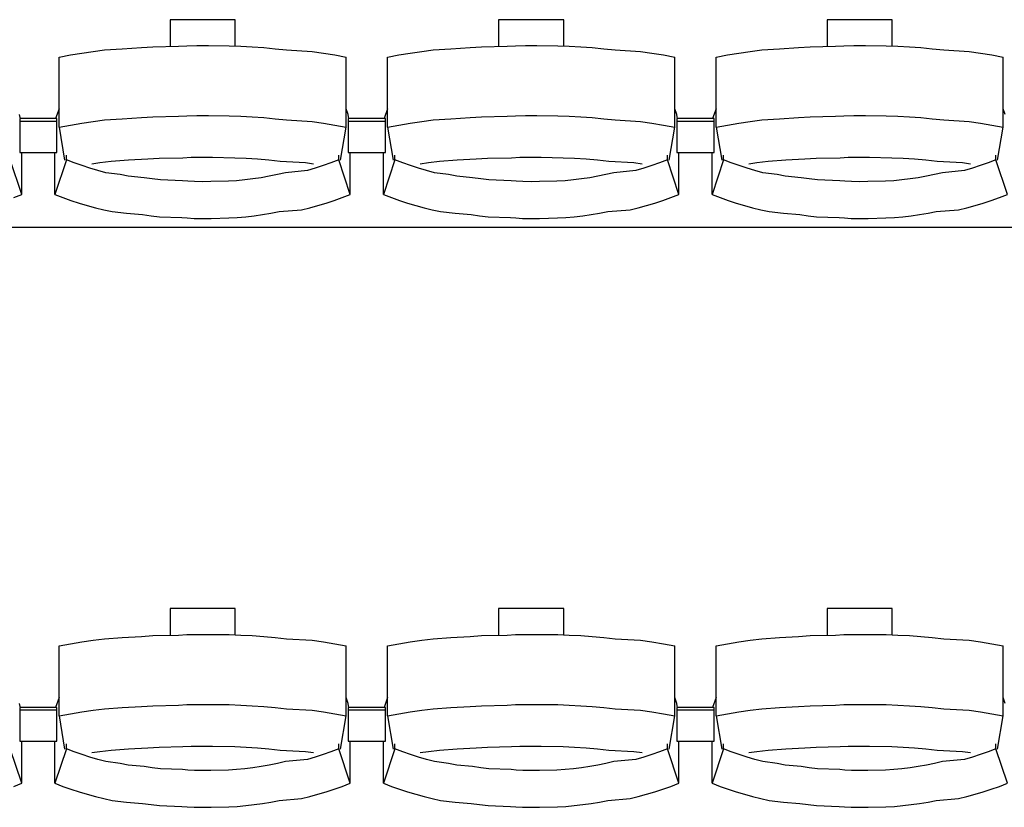
# Model space of a CAD drawing. Units: centimetres. Extents: x 72092237 to 72098967, y 14948484 to 14957031.
# Drawn here: x 72095257 to 72095416, y 14951514 to 14951641 of the extents above; entities that cross this region are included whole.
import ezdxf

# ---------------------------------------------------------------- set-up
doc = ezdxf.new("R2010")
doc.units = ezdxf.units.CM
doc.header["$LTSCALE"] = 50.8
doc.layers.add('Gradins', color=253, linetype='Continuous')

# ---------------------------------------------------------------- blocks, each defined once
blk = doc.blocks.new('gradin')
for p, q in [((180.75, -1326.5), (180.75, -1330.8)), ((191.25, -1326.5), (180.75, -1326.5)), ((191.25, -1330.74), (191.25, -1326.5)), ((233.75, -1326.5), (233.75, -1330.8)), ((244.25, -1326.5), (233.75, -1326.5)), ((244.25, -1330.74), (244.25, -1326.5)), ((286.75, -1326.5), (286.75, -1330.8)), ((297.25, -1326.5), (286.75, -1326.5)), ((297.25, -1330.74), (297.25, -1326.5)), ((176.14, -1331.01), (177.99, -1330.87)), ((177.99, -1330.87), (182.11, -1330.77)), ((182.11, -1330.77), (183.46, -1330.7)), ((183.46, -1330.7), (185.07, -1330.67)), ((185.07, -1330.67), (186.93, -1330.67)), ((186.93, -1330.67), (190.29, -1330.7)), ((190.29, -1330.7), (192.15, -1330.77)), ((192.15, -1330.77), (194.01, -1330.87)), ((194.01, -1330.87), (195.86, -1331.01)), ((229.14, -1331.01), (230.99, -1330.87)), ((230.99, -1330.87), (235.11, -1330.77)), ((235.11, -1330.77), (236.46, -1330.7)), ((236.46, -1330.7), (238.07, -1330.67)), ((238.07, -1330.67), (239.93, -1330.67)), ((239.93, -1330.67), (243.29, -1330.7)), ((243.29, -1330.7), (245.15, -1330.77)), ((245.15, -1330.77), (247.01, -1330.87)), ((247.01, -1330.87), (248.86, -1331.01)), ((282.14, -1331.01), (283.99, -1330.87)), ((283.99, -1330.87), (288.11, -1330.77)), ((288.11, -1330.77), (289.46, -1330.7)), ((289.46, -1330.7), (291.07, -1330.67)), ((291.07, -1330.67), (292.93, -1330.67)), ((292.93, -1330.67), (296.29, -1330.7)), ((296.29, -1330.7), (298.15, -1330.77)), ((298.15, -1330.77), (300.01, -1330.87)), ((300.01, -1330.87), (301.86, -1331.01)), ((162.84, -1332.53), (164.67, -1332.19)), ((162.84, -1343.83), (162.84, -1332.53)), ((164.67, -1332.19), (166.51, -1331.89)), ((166.51, -1331.89), (168.35, -1331.62)), ((168.35, -1331.62), (170.19, -1331.38)), ((170.19, -1331.38), (173.04, -1331.18)), ((173.04, -1331.18), (176.14, -1331.01)), ((195.86, -1331.01), (197.71, -1331.18)), ((197.71, -1331.18), (199.56, -1331.38)), ((199.56, -1331.38), (203.65, -1331.62)), ((203.65, -1331.62), (205.49, -1331.89)), ((205.49, -1331.89), (207.33, -1332.19)), ((207.33, -1332.19), (209.16, -1332.53)), ((209.16, -1343.83), (209.16, -1332.53)), ((215.84, -1332.53), (217.67, -1332.19)), ((215.84, -1343.83), (215.84, -1332.53)), ((217.67, -1332.19), (219.51, -1331.89)), ((219.51, -1331.89), (221.35, -1331.62)), ((221.35, -1331.62), (223.19, -1331.38)), ((223.19, -1331.38), (226.04, -1331.18)), ((226.04, -1331.18), (229.14, -1331.01)), ((248.86, -1331.01), (250.71, -1331.18)), ((250.71, -1331.18), (252.56, -1331.38)), ((252.56, -1331.38), (256.65, -1331.62)), ((256.65, -1331.62), (258.49, -1331.89)), ((258.49, -1331.89), (260.33, -1332.19)), ((260.33, -1332.19), (262.16, -1332.53)), ((262.16, -1343.83), (262.16, -1332.53)), ((268.84, -1332.53), (270.67, -1332.19)), ((268.84, -1343.83), (268.84, -1332.53)), ((270.67, -1332.19), (272.51, -1331.89)), ((272.51, -1331.89), (274.35, -1331.62)), ((274.35, -1331.62), (276.19, -1331.38)), ((276.19, -1331.38), (279.04, -1331.18)), ((279.04, -1331.18), (282.14, -1331.01)), ((301.86, -1331.01), (303.71, -1331.18)), ((303.71, -1331.18), (305.56, -1331.38)), ((305.56, -1331.38), (309.65, -1331.62)), ((309.65, -1331.62), (311.49, -1331.89)), ((311.49, -1331.89), (313.33, -1332.19)), ((313.33, -1332.19), (315.16, -1332.53)), ((315.16, -1343.83), (315.16, -1332.53)), ((156.61, -1342.51), (156.49, -1341.8)), ((162.84, -1340.86), (162.28, -1342.44)), ((177.99, -1342.17), (182.11, -1342.07)), ((182.11, -1342.07), (183.46, -1342)), ((183.46, -1342), (185.07, -1341.97)), ((185.07, -1341.97), (186.93, -1341.97)), ((186.93, -1341.97), (190.29, -1342)), ((190.29, -1342), (192.15, -1342.07)), ((192.15, -1342.07), (194.01, -1342.17)), ((209.49, -1341.8), (209.16, -1340.86)), ((209.61, -1342.51), (209.49, -1341.8)), ((215.84, -1340.86), (215.28, -1342.44)), ((230.99, -1342.17), (235.11, -1342.07)), ((235.11, -1342.07), (236.46, -1342)), ((236.46, -1342), (238.07, -1341.97)), ((238.07, -1341.97), (239.93, -1341.97)), ((239.93, -1341.97), (243.29, -1342)), ((243.29, -1342), (245.15, -1342.07)), ((245.15, -1342.07), (247.01, -1342.17)), ((262.49, -1341.8), (262.16, -1340.86)), ((262.61, -1342.51), (262.49, -1341.8)), ((268.84, -1340.86), (268.28, -1342.44)), ((283.99, -1342.17), (288.11, -1342.07)), ((288.11, -1342.07), (289.46, -1342)), ((289.46, -1342), (291.07, -1341.97)), ((291.07, -1341.97), (292.93, -1341.97)), ((292.93, -1341.97), (296.29, -1342)), ((296.29, -1342), (298.15, -1342.07)), ((298.15, -1342.07), (300.01, -1342.17)), ((315.49, -1341.8), (315.16, -1340.86)), ((156.5, -1342.44), (156.5, -1347.91)), ((162.5, -1342.44), (156.5, -1342.44)), ((156.5, -1342.44), (156.5, -1347.91)), ((162.5, -1342.44), (156.5, -1342.44)), ((162.5, -1342.91), (156.5, -1342.91)), ((162.5, -1342.91), (156.5, -1342.91)), ((162.5, -1347.91), (162.5, -1342.44)), ((162.5, -1347.91), (162.5, -1342.44)), ((162.84, -1343.83), (164.67, -1343.49)), ((164.67, -1343.49), (166.51, -1343.18)), ((166.51, -1343.18), (168.35, -1342.91)), ((168.35, -1342.91), (170.19, -1342.68)), ((170.19, -1342.68), (173.04, -1342.47)), ((173.04, -1342.47), (176.14, -1342.3)), ((176.14, -1342.3), (177.99, -1342.17)), ((194.01, -1342.17), (195.86, -1342.3)), ((195.86, -1342.3), (197.71, -1342.47)), ((197.71, -1342.47), (199.56, -1342.68)), ((199.56, -1342.68), (203.65, -1342.91)), ((203.65, -1342.91), (205.49, -1343.18)), ((205.49, -1343.18), (207.33, -1343.49)), ((207.33, -1343.49), (209.16, -1343.83)), ((209.5, -1342.44), (209.5, -1347.91)), ((215.5, -1342.44), (209.5, -1342.44)), ((209.5, -1342.44), (209.5, -1347.91)), ((215.5, -1342.44), (209.5, -1342.44)), ((215.5, -1342.91), (209.5, -1342.91)), ((215.5, -1342.91), (209.5, -1342.91)), ((215.5, -1347.91), (215.5, -1342.44)), ((215.5, -1347.91), (215.5, -1342.44)), ((215.84, -1343.83), (217.67, -1343.49)), ((217.67, -1343.49), (219.51, -1343.18)), ((219.51, -1343.18), (221.35, -1342.91)), ((221.35, -1342.91), (223.19, -1342.68)), ((223.19, -1342.68), (226.04, -1342.47)), ((226.04, -1342.47), (229.14, -1342.3)), ((229.14, -1342.3), (230.99, -1342.17)), ((247.01, -1342.17), (248.86, -1342.3)), ((248.86, -1342.3), (250.71, -1342.47)), ((250.71, -1342.47), (252.56, -1342.68)), ((252.56, -1342.68), (256.65, -1342.91)), ((256.65, -1342.91), (258.49, -1343.18)), ((258.49, -1343.18), (260.33, -1343.49)), ((260.33, -1343.49), (262.16, -1343.83)), ((262.5, -1342.44), (262.5, -1347.91)), ((268.5, -1342.44), (262.5, -1342.44)), ((262.5, -1342.44), (262.5, -1347.91)), ((268.5, -1342.44), (262.5, -1342.44)), ((268.5, -1342.91), (262.5, -1342.91)), ((268.5, -1342.91), (262.5, -1342.91)), ((268.5, -1347.91), (268.5, -1342.44)), ((268.5, -1347.91), (268.5, -1342.44)), ((268.84, -1343.83), (270.67, -1343.49)), ((270.67, -1343.49), (272.51, -1343.18)), ((272.51, -1343.18), (274.35, -1342.91)), ((274.35, -1342.91), (276.19, -1342.68)), ((276.19, -1342.68), (279.04, -1342.47)), ((279.04, -1342.47), (282.14, -1342.3)), ((282.14, -1342.3), (283.99, -1342.17)), ((300.01, -1342.17), (301.86, -1342.3)), ((301.86, -1342.3), (303.71, -1342.47)), ((303.71, -1342.47), (305.56, -1342.68)), ((305.56, -1342.68), (309.65, -1342.91)), ((309.65, -1342.91), (311.49, -1343.18)), ((311.49, -1343.18), (313.33, -1343.49)), ((313.33, -1343.49), (315.16, -1343.83)), ((162.84, -1343.83), (163.75, -1349.16)), ((208.25, -1349.16), (209.16, -1343.83)), ((215.84, -1343.83), (216.75, -1349.16)), ((261.25, -1349.16), (262.16, -1343.83)), ((268.84, -1343.83), (269.75, -1349.16)), ((314.25, -1349.16), (315.16, -1343.83)), ((156.5, -1347.91), (162.5, -1347.91)), ((156.5, -1347.91), (162.5, -1347.91)), ((156.82, -1354.69), (156.82, -1347.91)), ((162.18, -1354.69), (162.18, -1347.91)), ((164.03, -1349.13), (164.03, -1348.34)), ((207.97, -1349.13), (207.97, -1348.34)), ((209.5, -1347.91), (215.5, -1347.91)), ((209.5, -1347.91), (215.5, -1347.91)), ((209.82, -1354.69), (209.82, -1347.91)), ((215.18, -1354.69), (215.18, -1347.91)), ((217.03, -1349.13), (217.03, -1348.34)), ((260.97, -1349.13), (260.97, -1348.34)), ((262.5, -1347.91), (268.5, -1347.91)), ((262.5, -1347.91), (268.5, -1347.91)), ((262.82, -1354.69), (262.82, -1347.91)), ((268.18, -1354.69), (268.18, -1347.91)), ((270.03, -1349.13), (270.03, -1348.34)), ((313.97, -1349.13), (313.97, -1348.34)), ((156.82, -1354.69), (154.97, -1349.13)), ((164.03, -1349.13), (162.18, -1354.69)), ((165.28, -1349.61), (164.03, -1349.13)), ((166.55, -1350.05), (165.28, -1349.61)), ((167.82, -1350.46), (166.55, -1350.05)), ((168.11, -1349.74), (169.42, -1349.55)), ((169.42, -1349.55), (171.24, -1349.32)), ((171.24, -1349.32), (174.07, -1349.13)), ((174.07, -1349.13), (177.15, -1348.97)), ((177.15, -1348.97), (178.98, -1348.85)), ((178.98, -1348.85), (182.83, -1348.76)), ((182.83, -1348.76), (184.16, -1348.7)), ((184.16, -1348.7), (186, -1348.69)), ((186, -1348.69), (187.59, -1348.7)), ((187.59, -1348.7), (191.18, -1348.76)), ((191.18, -1348.76), (193.01, -1348.85)), ((193.01, -1348.85), (194.85, -1348.97)), ((194.85, -1348.97), (196.68, -1349.13)), ((196.68, -1349.13), (198.51, -1349.32)), ((198.51, -1349.32), (202.58, -1349.55)), ((202.58, -1349.55), (203.89, -1349.74)), ((205.45, -1350.05), (204.18, -1350.46)), ((206.71, -1349.61), (205.45, -1350.05)), ((207.97, -1349.13), (206.71, -1349.61)), ((209.82, -1354.69), (207.97, -1349.13)), ((217.03, -1349.13), (215.18, -1354.69)), ((218.28, -1349.61), (217.03, -1349.13)), ((219.55, -1350.05), (218.28, -1349.61)), ((220.82, -1350.46), (219.55, -1350.05)), ((221.11, -1349.74), (222.42, -1349.55)), ((222.42, -1349.55), (224.24, -1349.32)), ((224.24, -1349.32), (227.07, -1349.13)), ((227.07, -1349.13), (230.15, -1348.97)), ((230.15, -1348.97), (231.98, -1348.85)), ((231.98, -1348.85), (235.83, -1348.76)), ((235.83, -1348.76), (237.16, -1348.7)), ((237.16, -1348.7), (239, -1348.69)), ((239, -1348.69), (240.59, -1348.7)), ((240.59, -1348.7), (244.18, -1348.76)), ((244.18, -1348.76), (246.01, -1348.85)), ((246.01, -1348.85), (247.85, -1348.97)), ((247.85, -1348.97), (249.68, -1349.13)), ((249.68, -1349.13), (251.51, -1349.32)), ((251.51, -1349.32), (255.58, -1349.55)), ((255.58, -1349.55), (256.89, -1349.74)), ((258.45, -1350.05), (257.18, -1350.46)), ((259.71, -1349.61), (258.45, -1350.05)), ((260.97, -1349.13), (259.71, -1349.61)), ((262.82, -1354.69), (260.97, -1349.13)), ((270.03, -1349.13), (268.18, -1354.69)), ((271.28, -1349.61), (270.03, -1349.13)), ((272.55, -1350.05), (271.28, -1349.61)), ((273.82, -1350.46), (272.55, -1350.05)), ((274.11, -1349.74), (275.42, -1349.55)), ((275.42, -1349.55), (277.24, -1349.32)), ((277.24, -1349.32), (280.07, -1349.13)), ((280.07, -1349.13), (283.15, -1348.97)), ((283.15, -1348.97), (284.98, -1348.85)), ((284.98, -1348.85), (288.83, -1348.76)), ((288.83, -1348.76), (290.16, -1348.7)), ((290.16, -1348.7), (292, -1348.69)), ((292, -1348.69), (293.59, -1348.7)), ((293.59, -1348.7), (297.18, -1348.76)), ((297.18, -1348.76), (299.01, -1348.85)), ((299.01, -1348.85), (300.85, -1348.97)), ((300.85, -1348.97), (302.68, -1349.13)), ((302.68, -1349.13), (304.51, -1349.32)), ((304.51, -1349.32), (308.58, -1349.55)), ((308.58, -1349.55), (309.89, -1349.74)), ((311.45, -1350.05), (310.18, -1350.46)), ((312.71, -1349.61), (311.45, -1350.05)), ((313.97, -1349.13), (312.71, -1349.61)), ((315.82, -1354.69), (313.97, -1349.13)), ((169.1, -1350.84), (167.82, -1350.46)), ((170.39, -1351.18), (169.1, -1350.84)), ((172.69, -1351.48), (170.39, -1351.18)), ((174, -1351.75), (172.69, -1351.48)), ((198.06, -1351.48), (196.75, -1351.75)), ((199.35, -1351.18), (198.06, -1351.48)), ((202.9, -1350.84), (199.35, -1351.18)), ((204.18, -1350.46), (202.9, -1350.84)), ((222.1, -1350.84), (220.82, -1350.46)), ((223.39, -1351.18), (222.1, -1350.84)), ((225.69, -1351.48), (223.39, -1351.18)), ((227, -1351.75), (225.69, -1351.48)), ((251.06, -1351.48), (249.75, -1351.75)), ((252.35, -1351.18), (251.06, -1351.48)), ((255.9, -1350.84), (252.35, -1351.18)), ((257.18, -1350.46), (255.9, -1350.84)), ((275.1, -1350.84), (273.82, -1350.46)), ((276.39, -1351.18), (275.1, -1350.84)), ((278.69, -1351.48), (276.39, -1351.18)), ((280, -1351.75), (278.69, -1351.48)), ((304.06, -1351.48), (302.75, -1351.75)), ((305.35, -1351.18), (304.06, -1351.48)), ((308.9, -1350.84), (305.35, -1351.18)), ((310.18, -1350.46), (308.9, -1350.84)), ((176.56, -1351.99), (174, -1351.75)), ((177.87, -1352.19), (176.56, -1351.99)), ((179.19, -1352.35), (177.87, -1352.19)), ((182.77, -1352.48), (179.19, -1352.35)), ((183.6, -1352.57), (182.77, -1352.48)), ((184.67, -1352.62), (183.6, -1352.57)), ((186, -1352.64), (184.67, -1352.62)), ((187.33, -1352.62), (186, -1352.64)), ((190.16, -1352.57), (187.33, -1352.62)), ((191.49, -1352.48), (190.16, -1352.57)), ((192.81, -1352.35), (191.49, -1352.48)), ((194.13, -1352.19), (192.81, -1352.35)), ((195.44, -1351.99), (194.13, -1352.19)), ((196.75, -1351.75), (195.44, -1351.99)), ((229.56, -1351.99), (227, -1351.75)), ((230.87, -1352.19), (229.56, -1351.99)), ((232.19, -1352.35), (230.87, -1352.19)), ((235.77, -1352.48), (232.19, -1352.35)), ((236.6, -1352.57), (235.77, -1352.48)), ((237.67, -1352.62), (236.6, -1352.57)), ((239, -1352.64), (237.67, -1352.62)), ((240.33, -1352.62), (239, -1352.64)), ((243.16, -1352.57), (240.33, -1352.62)), ((244.49, -1352.48), (243.16, -1352.57)), ((245.81, -1352.35), (244.49, -1352.48)), ((247.13, -1352.19), (245.81, -1352.35)), ((248.44, -1351.99), (247.13, -1352.19)), ((249.75, -1351.75), (248.44, -1351.99)), ((282.56, -1351.99), (280, -1351.75)), ((283.87, -1352.19), (282.56, -1351.99)), ((285.19, -1352.35), (283.87, -1352.19)), ((288.77, -1352.48), (285.19, -1352.35)), ((289.6, -1352.57), (288.77, -1352.48)), ((290.67, -1352.62), (289.6, -1352.57)), ((292, -1352.64), (290.67, -1352.62)), ((293.33, -1352.62), (292, -1352.64)), ((296.16, -1352.57), (293.33, -1352.62)), ((297.49, -1352.48), (296.16, -1352.57)), ((298.81, -1352.35), (297.49, -1352.48)), ((300.13, -1352.19), (298.81, -1352.35)), ((301.44, -1351.99), (300.13, -1352.19)), ((302.75, -1351.75), (301.44, -1351.99)), ((155.53, -1355.19), (156.82, -1354.69)), ((162.18, -1354.69), (163.47, -1355.19)), ((208.53, -1355.19), (209.82, -1354.69)), ((215.18, -1354.69), (216.47, -1355.19)), ((261.53, -1355.19), (262.82, -1354.69)), ((268.18, -1354.69), (269.47, -1355.19)), ((314.53, -1355.19), (315.82, -1354.69)), ((163.47, -1355.19), (164.77, -1355.65)), ((164.77, -1355.65), (166.07, -1356.08)), ((166.07, -1356.08), (167.39, -1356.47)), ((204.61, -1356.47), (205.93, -1356.08)), ((205.93, -1356.08), (207.23, -1355.65)), ((207.23, -1355.65), (208.53, -1355.19)), ((216.47, -1355.19), (217.77, -1355.65)), ((217.77, -1355.65), (219.07, -1356.08)), ((219.07, -1356.08), (220.39, -1356.47)), ((257.61, -1356.47), (258.93, -1356.08)), ((258.93, -1356.08), (260.23, -1355.65)), ((260.23, -1355.65), (261.53, -1355.19)), ((269.47, -1355.19), (270.77, -1355.65)), ((270.77, -1355.65), (272.07, -1356.08)), ((272.07, -1356.08), (273.39, -1356.47)), ((310.61, -1356.47), (311.93, -1356.08)), ((311.93, -1356.08), (313.23, -1355.65)), ((313.23, -1355.65), (314.53, -1355.19)), ((167.39, -1356.47), (168.72, -1356.83)), ((168.72, -1356.83), (170.05, -1357.16)), ((170.05, -1357.16), (171.39, -1357.45)), ((171.39, -1357.45), (173.73, -1357.71)), ((173.73, -1357.71), (176.33, -1357.94)), ((176.33, -1357.94), (177.68, -1358.13)), ((194.32, -1358.13), (195.67, -1357.94)), ((195.67, -1357.94), (197.02, -1357.71)), ((197.02, -1357.71), (198.36, -1357.45)), ((198.36, -1357.45), (201.95, -1357.16)), ((201.95, -1357.16), (203.28, -1356.83)), ((203.28, -1356.83), (204.61, -1356.47)), ((220.39, -1356.47), (221.72, -1356.83)), ((221.72, -1356.83), (223.05, -1357.16)), ((223.05, -1357.16), (224.39, -1357.45)), ((224.39, -1357.45), (226.73, -1357.71)), ((226.73, -1357.71), (229.33, -1357.94)), ((229.33, -1357.94), (230.68, -1358.13)), ((247.32, -1358.13), (248.67, -1357.94)), ((248.67, -1357.94), (250.02, -1357.71)), ((250.02, -1357.71), (251.36, -1357.45)), ((251.36, -1357.45), (254.95, -1357.16)), ((254.95, -1357.16), (256.28, -1356.83)), ((256.28, -1356.83), (257.61, -1356.47)), ((273.39, -1356.47), (274.72, -1356.83)), ((274.72, -1356.83), (276.05, -1357.16)), ((276.05, -1357.16), (277.39, -1357.45)), ((277.39, -1357.45), (279.73, -1357.71)), ((279.73, -1357.71), (282.33, -1357.94)), ((282.33, -1357.94), (283.68, -1358.13)), ((300.32, -1358.13), (301.67, -1357.94)), ((301.67, -1357.94), (303.02, -1357.71)), ((303.02, -1357.71), (304.36, -1357.45)), ((304.36, -1357.45), (307.95, -1357.16)), ((307.95, -1357.16), (309.28, -1356.83)), ((309.28, -1356.83), (310.61, -1356.47)), ((177.68, -1358.13), (179.04, -1358.29)), ((179.04, -1358.29), (182.66, -1358.41)), ((182.66, -1358.41), (183.52, -1358.49)), ((183.52, -1358.49), (184.63, -1358.55)), ((184.63, -1358.55), (186, -1358.56)), ((186, -1358.56), (187.36, -1358.55)), ((187.36, -1358.55), (190.24, -1358.49)), ((190.24, -1358.49), (191.6, -1358.41)), ((191.6, -1358.41), (192.96, -1358.29)), ((192.96, -1358.29), (194.32, -1358.13)), ((230.68, -1358.13), (232.04, -1358.29)), ((232.04, -1358.29), (235.66, -1358.41)), ((235.66, -1358.41), (236.52, -1358.49)), ((236.52, -1358.49), (237.63, -1358.55)), ((237.63, -1358.55), (239, -1358.56)), ((239, -1358.56), (240.36, -1358.55)), ((240.36, -1358.55), (243.24, -1358.49)), ((243.24, -1358.49), (244.6, -1358.41)), ((244.6, -1358.41), (245.96, -1358.29)), ((245.96, -1358.29), (247.32, -1358.13)), ((283.68, -1358.13), (285.04, -1358.29)), ((285.04, -1358.29), (288.66, -1358.41)), ((288.66, -1358.41), (289.52, -1358.49)), ((289.52, -1358.49), (290.63, -1358.55)), ((290.63, -1358.55), (292, -1358.56)), ((292, -1358.56), (293.36, -1358.55)), ((293.36, -1358.55), (296.24, -1358.49)), ((296.24, -1358.49), (297.6, -1358.41)), ((297.6, -1358.41), (298.96, -1358.29)), ((298.96, -1358.29), (300.32, -1358.13)), ((1885.5, -1360), (-241.5, -1360)), ((180.75, -1421.5), (180.75, -1425.8)), ((191.25, -1421.5), (180.75, -1421.5)), ((191.25, -1425.74), (191.25, -1421.5)), ((233.75, -1421.5), (233.75, -1425.8)), ((244.25, -1421.5), (233.75, -1421.5)), ((244.25, -1425.74), (244.25, -1421.5)), ((286.75, -1421.5), (286.75, -1425.8)), ((297.25, -1421.5), (286.75, -1421.5)), ((297.25, -1425.74), (297.25, -1421.5)), ((170.19, -1426.38), (173.04, -1426.18)), ((173.04, -1426.18), (176.14, -1426.01)), ((176.14, -1426.01), (177.99, -1425.87)), ((177.99, -1425.87), (182.11, -1425.77)), ((182.11, -1425.77), (183.46, -1425.7)), ((183.46, -1425.7), (185.07, -1425.67)), ((185.07, -1425.67), (186.93, -1425.67)), ((186.93, -1425.67), (190.29, -1425.7)), ((190.29, -1425.7), (192.15, -1425.77)), ((192.15, -1425.77), (194.01, -1425.87)), ((194.01, -1425.87), (195.86, -1426.01)), ((195.86, -1426.01), (197.71, -1426.18)), ((197.71, -1426.18), (199.56, -1426.38)), ((223.19, -1426.38), (226.04, -1426.18)), ((226.04, -1426.18), (229.14, -1426.01)), ((229.14, -1426.01), (230.99, -1425.87)), ((230.99, -1425.87), (235.11, -1425.77)), ((235.11, -1425.77), (236.46, -1425.7)), ((236.46, -1425.7), (238.07, -1425.67)), ((238.07, -1425.67), (239.93, -1425.67)), ((239.93, -1425.67), (243.29, -1425.7)), ((243.29, -1425.7), (245.15, -1425.77)), ((245.15, -1425.77), (247.01, -1425.87)), ((247.01, -1425.87), (248.86, -1426.01)), ((248.86, -1426.01), (250.71, -1426.18)), ((250.71, -1426.18), (252.56, -1426.38)), ((276.19, -1426.38), (279.04, -1426.18)), ((279.04, -1426.18), (282.14, -1426.01)), ((282.14, -1426.01), (283.99, -1425.87)), ((283.99, -1425.87), (288.11, -1425.77)), ((288.11, -1425.77), (289.46, -1425.7)), ((289.46, -1425.7), (291.07, -1425.67)), ((291.07, -1425.67), (292.93, -1425.67)), ((292.93, -1425.67), (296.29, -1425.7)), ((296.29, -1425.7), (298.15, -1425.77)), ((298.15, -1425.77), (300.01, -1425.87)), ((300.01, -1425.87), (301.86, -1426.01)), ((301.86, -1426.01), (303.71, -1426.18)), ((303.71, -1426.18), (305.56, -1426.38)), ((162.84, -1427.53), (164.67, -1427.19)), ((162.84, -1438.83), (162.84, -1427.53)), ((164.67, -1427.19), (166.51, -1426.89)), ((166.51, -1426.89), (168.35, -1426.62)), ((168.35, -1426.62), (170.19, -1426.38)), ((199.56, -1426.38), (203.65, -1426.62)), ((203.65, -1426.62), (205.49, -1426.89)), ((205.49, -1426.89), (207.33, -1427.19)), ((207.33, -1427.19), (209.16, -1427.53)), ((209.16, -1438.83), (209.16, -1427.53)), ((215.84, -1427.53), (217.67, -1427.19)), ((215.84, -1438.83), (215.84, -1427.53)), ((217.67, -1427.19), (219.51, -1426.89)), ((219.51, -1426.89), (221.35, -1426.62)), ((221.35, -1426.62), (223.19, -1426.38)), ((252.56, -1426.38), (256.65, -1426.62)), ((256.65, -1426.62), (258.49, -1426.89)), ((258.49, -1426.89), (260.33, -1427.19)), ((260.33, -1427.19), (262.16, -1427.53)), ((262.16, -1438.83), (262.16, -1427.53)), ((268.84, -1427.53), (270.67, -1427.19)), ((268.84, -1438.83), (268.84, -1427.53)), ((270.67, -1427.19), (272.51, -1426.89)), ((272.51, -1426.89), (274.35, -1426.62)), ((274.35, -1426.62), (276.19, -1426.38)), ((305.56, -1426.38), (309.65, -1426.62)), ((309.65, -1426.62), (311.49, -1426.89)), ((311.49, -1426.89), (313.33, -1427.19)), ((313.33, -1427.19), (315.16, -1427.53)), ((315.16, -1438.83), (315.16, -1427.53)), ((156.61, -1437.51), (156.49, -1436.8)), ((162.84, -1435.86), (162.28, -1437.44)), ((173.04, -1437.47), (176.14, -1437.3)), ((176.14, -1437.3), (177.99, -1437.17)), ((177.99, -1437.17), (182.11, -1437.07)), ((182.11, -1437.07), (183.46, -1437)), ((183.46, -1437), (185.07, -1436.97)), ((185.07, -1436.97), (186.93, -1436.97)), ((186.93, -1436.97), (190.29, -1437)), ((190.29, -1437), (192.15, -1437.07)), ((192.15, -1437.07), (194.01, -1437.17)), ((194.01, -1437.17), (195.86, -1437.3)), ((195.86, -1437.3), (197.71, -1437.47)), ((209.49, -1436.8), (209.16, -1435.86)), ((209.61, -1437.51), (209.49, -1436.8)), ((215.84, -1435.86), (215.28, -1437.44)), ((226.04, -1437.47), (229.14, -1437.3)), ((229.14, -1437.3), (230.99, -1437.17)), ((230.99, -1437.17), (235.11, -1437.07)), ((235.11, -1437.07), (236.46, -1437)), ((236.46, -1437), (238.07, -1436.97)), ((238.07, -1436.97), (239.93, -1436.97)), ((239.93, -1436.97), (243.29, -1437)), ((243.29, -1437), (245.15, -1437.07)), ((245.15, -1437.07), (247.01, -1437.17)), ((247.01, -1437.17), (248.86, -1437.3)), ((248.86, -1437.3), (250.71, -1437.47)), ((262.49, -1436.8), (262.16, -1435.86)), ((262.61, -1437.51), (262.49, -1436.8)), ((268.84, -1435.86), (268.28, -1437.44)), ((279.04, -1437.47), (282.14, -1437.3)), ((282.14, -1437.3), (283.99, -1437.17)), ((283.99, -1437.17), (288.11, -1437.07)), ((288.11, -1437.07), (289.46, -1437)), ((289.46, -1437), (291.07, -1436.97)), ((291.07, -1436.97), (292.93, -1436.97)), ((292.93, -1436.97), (296.29, -1437)), ((296.29, -1437), (298.15, -1437.07)), ((298.15, -1437.07), (300.01, -1437.17)), ((300.01, -1437.17), (301.86, -1437.3)), ((301.86, -1437.3), (303.71, -1437.47)), ((315.49, -1436.8), (315.16, -1435.86)), ((156.5, -1437.44), (156.5, -1442.91)), ((162.5, -1437.44), (156.5, -1437.44)), ((156.5, -1437.44), (156.5, -1442.91)), ((162.5, -1437.44), (156.5, -1437.44)), ((162.5, -1437.91), (156.5, -1437.91)), ((162.5, -1437.91), (156.5, -1437.91)), ((162.5, -1442.91), (162.5, -1437.44)), ((162.5, -1442.91), (162.5, -1437.44)), ((162.84, -1438.83), (164.67, -1438.49)), ((162.84, -1438.83), (163.75, -1444.16)), ((164.67, -1438.49), (166.51, -1438.18)), ((166.51, -1438.18), (168.35, -1437.91)), ((168.35, -1437.91), (170.19, -1437.68)), ((170.19, -1437.68), (173.04, -1437.47)), ((197.71, -1437.47), (199.56, -1437.68)), ((199.56, -1437.68), (203.65, -1437.91)), ((203.65, -1437.91), (205.49, -1438.18)), ((205.49, -1438.18), (207.33, -1438.49)), ((207.33, -1438.49), (209.16, -1438.83)), ((208.25, -1444.16), (209.16, -1438.83)), ((209.5, -1437.44), (209.5, -1442.91)), ((215.5, -1437.44), (209.5, -1437.44)), ((209.5, -1437.44), (209.5, -1442.91)), ((215.5, -1437.44), (209.5, -1437.44)), ((215.5, -1437.91), (209.5, -1437.91)), ((215.5, -1437.91), (209.5, -1437.91)), ((215.5, -1442.91), (215.5, -1437.44)), ((215.5, -1442.91), (215.5, -1437.44)), ((215.84, -1438.83), (217.67, -1438.49)), ((215.84, -1438.83), (216.75, -1444.16)), ((217.67, -1438.49), (219.51, -1438.18)), ((219.51, -1438.18), (221.35, -1437.91)), ((221.35, -1437.91), (223.19, -1437.68)), ((223.19, -1437.68), (226.04, -1437.47)), ((250.71, -1437.47), (252.56, -1437.68)), ((252.56, -1437.68), (256.65, -1437.91)), ((256.65, -1437.91), (258.49, -1438.18)), ((258.49, -1438.18), (260.33, -1438.49)), ((260.33, -1438.49), (262.16, -1438.83)), ((261.25, -1444.16), (262.16, -1438.83)), ((262.5, -1437.44), (262.5, -1442.91)), ((268.5, -1437.44), (262.5, -1437.44)), ((262.5, -1437.44), (262.5, -1442.91)), ((268.5, -1437.44), (262.5, -1437.44)), ((268.5, -1437.91), (262.5, -1437.91)), ((268.5, -1437.91), (262.5, -1437.91)), ((268.5, -1442.91), (268.5, -1437.44)), ((268.5, -1442.91), (268.5, -1437.44)), ((268.84, -1438.83), (270.67, -1438.49)), ((268.84, -1438.83), (269.75, -1444.16)), ((270.67, -1438.49), (272.51, -1438.18)), ((272.51, -1438.18), (274.35, -1437.91)), ((274.35, -1437.91), (276.19, -1437.68)), ((276.19, -1437.68), (279.04, -1437.47)), ((303.71, -1437.47), (305.56, -1437.68)), ((305.56, -1437.68), (309.65, -1437.91)), ((309.65, -1437.91), (311.49, -1438.18)), ((311.49, -1438.18), (313.33, -1438.49)), ((313.33, -1438.49), (315.16, -1438.83)), ((314.25, -1444.16), (315.16, -1438.83)), ((156.5, -1442.91), (162.5, -1442.91)), ((156.5, -1442.91), (162.5, -1442.91)), ((156.82, -1449.69), (156.82, -1442.91)), ((162.18, -1449.69), (162.18, -1442.91)), ((164.03, -1444.13), (164.03, -1443.34)), ((178.98, -1443.85), (182.83, -1443.76)), ((182.83, -1443.76), (184.16, -1443.7)), ((184.16, -1443.7), (186, -1443.69)), ((186, -1443.69), (187.59, -1443.7)), ((187.59, -1443.7), (191.18, -1443.76)), ((191.18, -1443.76), (193.01, -1443.85)), ((207.97, -1444.13), (207.97, -1443.34)), ((209.5, -1442.91), (215.5, -1442.91)), ((209.5, -1442.91), (215.5, -1442.91)), ((209.82, -1449.69), (209.82, -1442.91)), ((215.18, -1449.69), (215.18, -1442.91)), ((217.03, -1444.13), (217.03, -1443.34)), ((231.98, -1443.85), (235.83, -1443.76)), ((235.83, -1443.76), (237.16, -1443.7)), ((237.16, -1443.7), (239, -1443.69)), ((239, -1443.69), (240.59, -1443.7)), ((240.59, -1443.7), (244.18, -1443.76)), ((244.18, -1443.76), (246.01, -1443.85)), ((260.97, -1444.13), (260.97, -1443.34)), ((262.5, -1442.91), (268.5, -1442.91)), ((262.5, -1442.91), (268.5, -1442.91)), ((262.82, -1449.69), (262.82, -1442.91)), ((268.18, -1449.69), (268.18, -1442.91)), ((270.03, -1444.13), (270.03, -1443.34)), ((284.98, -1443.85), (288.83, -1443.76)), ((288.83, -1443.76), (290.16, -1443.7)), ((290.16, -1443.7), (292, -1443.69)), ((292, -1443.69), (293.59, -1443.7)), ((293.59, -1443.7), (297.18, -1443.76)), ((297.18, -1443.76), (299.01, -1443.85)), ((313.97, -1444.13), (313.97, -1443.34)), ((156.82, -1449.69), (154.97, -1444.13)), ((164.03, -1444.13), (162.18, -1449.69)), ((165.28, -1444.61), (164.03, -1444.13)), ((166.55, -1445.05), (165.28, -1444.61)), ((167.82, -1445.46), (166.55, -1445.05)), ((168.11, -1444.74), (169.42, -1444.55)), ((169.42, -1444.55), (171.24, -1444.32)), ((171.24, -1444.32), (174.07, -1444.13)), ((174.07, -1444.13), (177.15, -1443.97)), ((177.15, -1443.97), (178.98, -1443.85)), ((193.01, -1443.85), (194.85, -1443.97)), ((194.85, -1443.97), (196.68, -1444.13)), ((196.68, -1444.13), (198.51, -1444.32)), ((198.51, -1444.32), (202.58, -1444.55)), ((202.58, -1444.55), (203.89, -1444.74)), ((205.45, -1445.05), (204.18, -1445.46)), ((206.71, -1444.61), (205.45, -1445.05)), ((207.97, -1444.13), (206.71, -1444.61)), ((209.82, -1449.69), (207.97, -1444.13)), ((217.03, -1444.13), (215.18, -1449.69)), ((218.28, -1444.61), (217.03, -1444.13)), ((219.55, -1445.05), (218.28, -1444.61)), ((220.82, -1445.46), (219.55, -1445.05)), ((221.11, -1444.74), (222.42, -1444.55)), ((222.42, -1444.55), (224.24, -1444.32)), ((224.24, -1444.32), (227.07, -1444.13)), ((227.07, -1444.13), (230.15, -1443.97)), ((230.15, -1443.97), (231.98, -1443.85)), ((246.01, -1443.85), (247.85, -1443.97)), ((247.85, -1443.97), (249.68, -1444.13)), ((249.68, -1444.13), (251.51, -1444.32)), ((251.51, -1444.32), (255.58, -1444.55)), ((255.58, -1444.55), (256.89, -1444.74)), ((258.45, -1445.05), (257.18, -1445.46)), ((259.71, -1444.61), (258.45, -1445.05)), ((260.97, -1444.13), (259.71, -1444.61)), ((262.82, -1449.69), (260.97, -1444.13)), ((270.03, -1444.13), (268.18, -1449.69)), ((271.28, -1444.61), (270.03, -1444.13)), ((272.55, -1445.05), (271.28, -1444.61)), ((273.82, -1445.46), (272.55, -1445.05)), ((274.11, -1444.74), (275.42, -1444.55)), ((275.42, -1444.55), (277.24, -1444.32)), ((277.24, -1444.32), (280.07, -1444.13)), ((280.07, -1444.13), (283.15, -1443.97)), ((283.15, -1443.97), (284.98, -1443.85)), ((299.01, -1443.85), (300.85, -1443.97)), ((300.85, -1443.97), (302.68, -1444.13)), ((302.68, -1444.13), (304.51, -1444.32)), ((304.51, -1444.32), (308.58, -1444.55)), ((308.58, -1444.55), (309.89, -1444.74)), ((311.45, -1445.05), (310.18, -1445.46)), ((312.71, -1444.61), (311.45, -1445.05)), ((313.97, -1444.13), (312.71, -1444.61)), ((315.82, -1449.69), (313.97, -1444.13)), ((169.1, -1445.84), (167.82, -1445.46)), ((170.39, -1446.18), (169.1, -1445.84)), ((172.69, -1446.48), (170.39, -1446.18)), ((174, -1446.75), (172.69, -1446.48)), ((176.56, -1446.99), (174, -1446.75)), ((196.75, -1446.75), (195.44, -1446.99)), ((198.06, -1446.48), (196.75, -1446.75)), ((199.35, -1446.18), (198.06, -1446.48)), ((202.9, -1445.84), (199.35, -1446.18)), ((204.18, -1445.46), (202.9, -1445.84)), ((222.1, -1445.84), (220.82, -1445.46)), ((223.39, -1446.18), (222.1, -1445.84)), ((225.69, -1446.48), (223.39, -1446.18)), ((227, -1446.75), (225.69, -1446.48)), ((229.56, -1446.99), (227, -1446.75)), ((249.75, -1446.75), (248.44, -1446.99)), ((251.06, -1446.48), (249.75, -1446.75)), ((252.35, -1446.18), (251.06, -1446.48)), ((255.9, -1445.84), (252.35, -1446.18)), ((257.18, -1445.46), (255.9, -1445.84)), ((275.1, -1445.84), (273.82, -1445.46)), ((276.39, -1446.18), (275.1, -1445.84)), ((278.69, -1446.48), (276.39, -1446.18)), ((280, -1446.75), (278.69, -1446.48)), ((282.56, -1446.99), (280, -1446.75)), ((302.75, -1446.75), (301.44, -1446.99)), ((304.06, -1446.48), (302.75, -1446.75)), ((305.35, -1446.18), (304.06, -1446.48)), ((308.9, -1445.84), (305.35, -1446.18)), ((310.18, -1445.46), (308.9, -1445.84)), ((177.87, -1447.19), (176.56, -1446.99)), ((179.19, -1447.35), (177.87, -1447.19)), ((182.77, -1447.48), (179.19, -1447.35)), ((183.6, -1447.57), (182.77, -1447.48)), ((184.67, -1447.62), (183.6, -1447.57)), ((186, -1447.64), (184.67, -1447.62)), ((187.33, -1447.62), (186, -1447.64)), ((190.16, -1447.57), (187.33, -1447.62)), ((191.49, -1447.48), (190.16, -1447.57)), ((192.81, -1447.35), (191.49, -1447.48)), ((194.13, -1447.19), (192.81, -1447.35)), ((195.44, -1446.99), (194.13, -1447.19)), ((230.87, -1447.19), (229.56, -1446.99)), ((232.19, -1447.35), (230.87, -1447.19)), ((235.77, -1447.48), (232.19, -1447.35)), ((236.6, -1447.57), (235.77, -1447.48)), ((237.67, -1447.62), (236.6, -1447.57)), ((239, -1447.64), (237.67, -1447.62)), ((240.33, -1447.62), (239, -1447.64)), ((243.16, -1447.57), (240.33, -1447.62)), ((244.49, -1447.48), (243.16, -1447.57)), ((245.81, -1447.35), (244.49, -1447.48)), ((247.13, -1447.19), (245.81, -1447.35)), ((248.44, -1446.99), (247.13, -1447.19)), ((283.87, -1447.19), (282.56, -1446.99)), ((285.19, -1447.35), (283.87, -1447.19)), ((288.77, -1447.48), (285.19, -1447.35)), ((289.6, -1447.57), (288.77, -1447.48)), ((290.67, -1447.62), (289.6, -1447.57)), ((292, -1447.64), (290.67, -1447.62)), ((293.33, -1447.62), (292, -1447.64)), ((296.16, -1447.57), (293.33, -1447.62)), ((297.49, -1447.48), (296.16, -1447.57)), ((298.81, -1447.35), (297.49, -1447.48)), ((300.13, -1447.19), (298.81, -1447.35)), ((301.44, -1446.99), (300.13, -1447.19)), ((155.53, -1450.19), (156.82, -1449.69)), ((162.18, -1449.69), (163.47, -1450.19)), ((208.53, -1450.19), (209.82, -1449.69)), ((215.18, -1449.69), (216.47, -1450.19)), ((261.53, -1450.19), (262.82, -1449.69)), ((268.18, -1449.69), (269.47, -1450.19)), ((314.53, -1450.19), (315.82, -1449.69)), ((163.47, -1450.19), (164.77, -1450.65)), ((164.77, -1450.65), (166.07, -1451.08)), ((166.07, -1451.08), (167.39, -1451.47)), ((167.39, -1451.47), (168.72, -1451.83)), ((203.28, -1451.83), (204.61, -1451.47)), ((204.61, -1451.47), (205.93, -1451.08)), ((205.93, -1451.08), (207.23, -1450.65)), ((207.23, -1450.65), (208.53, -1450.19)), ((216.47, -1450.19), (217.77, -1450.65)), ((217.77, -1450.65), (219.07, -1451.08)), ((219.07, -1451.08), (220.39, -1451.47)), ((220.39, -1451.47), (221.72, -1451.83)), ((256.28, -1451.83), (257.61, -1451.47)), ((257.61, -1451.47), (258.93, -1451.08)), ((258.93, -1451.08), (260.23, -1450.65)), ((260.23, -1450.65), (261.53, -1450.19)), ((269.47, -1450.19), (270.77, -1450.65)), ((270.77, -1450.65), (272.07, -1451.08)), ((272.07, -1451.08), (273.39, -1451.47)), ((273.39, -1451.47), (274.72, -1451.83)), ((309.28, -1451.83), (310.61, -1451.47)), ((310.61, -1451.47), (311.93, -1451.08)), ((311.93, -1451.08), (313.23, -1450.65)), ((313.23, -1450.65), (314.53, -1450.19)), ((168.72, -1451.83), (170.05, -1452.16)), ((170.05, -1452.16), (171.39, -1452.45)), ((171.39, -1452.45), (173.73, -1452.71)), ((173.73, -1452.71), (176.33, -1452.94)), ((176.33, -1452.94), (177.68, -1453.13)), ((177.68, -1453.13), (179.04, -1453.29)), ((179.04, -1453.29), (182.66, -1453.41)), ((191.6, -1453.41), (192.96, -1453.29)), ((192.96, -1453.29), (194.32, -1453.13)), ((194.32, -1453.13), (195.67, -1452.94)), ((195.67, -1452.94), (197.02, -1452.71)), ((197.02, -1452.71), (198.36, -1452.45)), ((198.36, -1452.45), (201.95, -1452.16)), ((201.95, -1452.16), (203.28, -1451.83)), ((221.72, -1451.83), (223.05, -1452.16)), ((223.05, -1452.16), (224.39, -1452.45)), ((224.39, -1452.45), (226.73, -1452.71)), ((226.73, -1452.71), (229.33, -1452.94)), ((229.33, -1452.94), (230.68, -1453.13)), ((230.68, -1453.13), (232.04, -1453.29)), ((232.04, -1453.29), (235.66, -1453.41)), ((244.6, -1453.41), (245.96, -1453.29)), ((245.96, -1453.29), (247.32, -1453.13)), ((247.32, -1453.13), (248.67, -1452.94)), ((248.67, -1452.94), (250.02, -1452.71)), ((250.02, -1452.71), (251.36, -1452.45)), ((251.36, -1452.45), (254.95, -1452.16)), ((254.95, -1452.16), (256.28, -1451.83)), ((274.72, -1451.83), (276.05, -1452.16)), ((276.05, -1452.16), (277.39, -1452.45)), ((277.39, -1452.45), (279.73, -1452.71)), ((279.73, -1452.71), (282.33, -1452.94)), ((282.33, -1452.94), (283.68, -1453.13)), ((283.68, -1453.13), (285.04, -1453.29)), ((285.04, -1453.29), (288.66, -1453.41)), ((297.6, -1453.41), (298.96, -1453.29)), ((298.96, -1453.29), (300.32, -1453.13)), ((300.32, -1453.13), (301.67, -1452.94)), ((301.67, -1452.94), (303.02, -1452.71)), ((303.02, -1452.71), (304.36, -1452.45)), ((304.36, -1452.45), (307.95, -1452.16)), ((307.95, -1452.16), (309.28, -1451.83)), ((182.66, -1453.41), (183.52, -1453.49)), ((183.52, -1453.49), (184.63, -1453.55)), ((184.63, -1453.55), (186, -1453.56)), ((186, -1453.56), (187.36, -1453.55)), ((187.36, -1453.55), (190.24, -1453.49)), ((190.24, -1453.49), (191.6, -1453.41)), ((235.66, -1453.41), (236.52, -1453.49)), ((236.52, -1453.49), (237.63, -1453.55)), ((237.63, -1453.55), (239, -1453.56)), ((239, -1453.56), (240.36, -1453.55)), ((240.36, -1453.55), (243.24, -1453.49)), ((243.24, -1453.49), (244.6, -1453.41)), ((288.66, -1453.41), (289.52, -1453.49)), ((289.52, -1453.49), (290.63, -1453.55)), ((290.63, -1453.55), (292, -1453.56)), ((292, -1453.56), (293.36, -1453.55)), ((293.36, -1453.55), (296.24, -1453.49)), ((296.24, -1453.49), (297.6, -1453.41))]:
    blk.add_line(p, q)

msp = doc.modelspace()

# ---------------------------------------------------------------- block references
at = {"layer": 'Gradins', "color": 4}
msp.add_blockref('gradin', (72095100.689, 14952967.171), dxfattribs=at)

doc.saveas('drawing.dxf')
